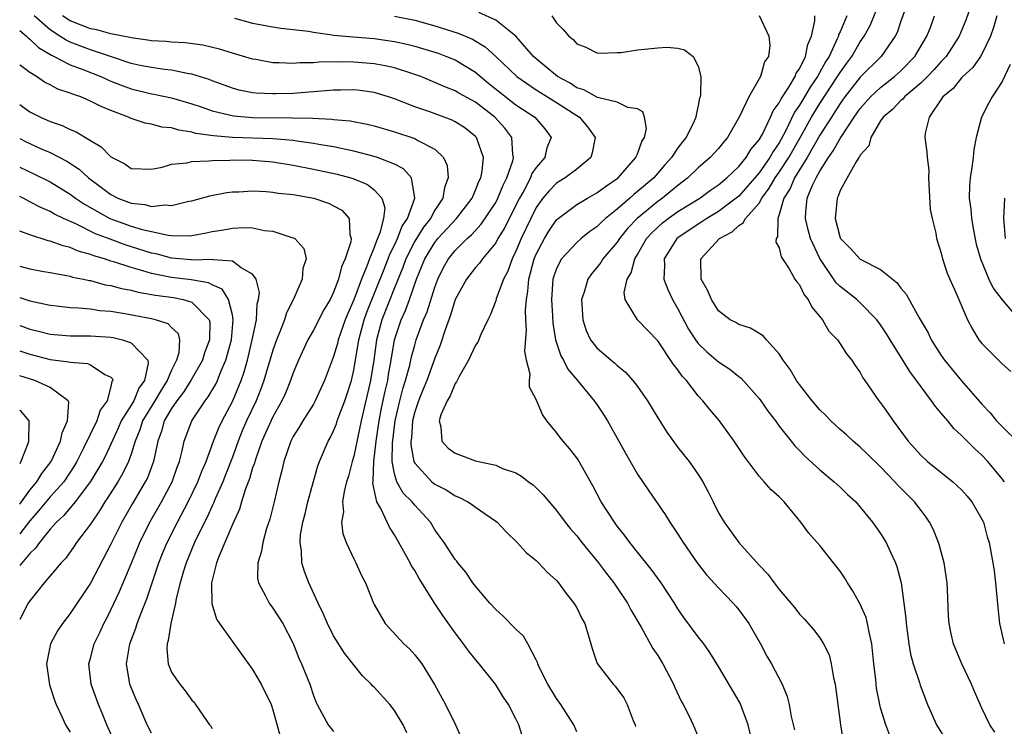
# Model space of a CAD drawing. Units: inches. Extents: x 2598000 to 2601000, y 1542000 to 1544541.
# Drawn here: x 2598000 to 2598097, y 1542749 to 1542819 of the extents above; entities that cross this region are included whole.
import ezdxf

# ---------------------------------------------------------------- set-up
doc = ezdxf.new("R2010")
doc.units = ezdxf.units.IN
doc.header["$MEASUREMENT"] = 0
doc.layers.add('LD25981542_2ft', color=82, linetype='Continuous')

msp = doc.modelspace()

# ---------------------------------------------------------------- linework, layer by layer
at = {"layer": 'LD25981542_2ft'}
for points, elevation in [([(2598087.928, 1542821), (2598087, 1542818.482), (2598086.628, 1542817.372), (2598086.441, 1542817), (2598085.054, 1542815), (2598083, 1542812.941), (2598081.481, 1542811), (2598081, 1542810.33), (2598080.492, 1542809.508), (2598080.143, 1542809), (2598079, 1542807.208), (2598077.764, 1542805), (2598076.507, 1542803), (2598076.064, 1542801.936), (2598075.459, 1542801), (2598075, 1542799.384), (2598074.849, 1542799), (2598074.827, 1542797.173), (2598074.688, 1542797), (2598074.645, 1542796.645), (2598075, 1542796.083), (2598075.203, 1542795.203), (2598075.973, 1542794.027), (2598076.552, 1542793), (2598076.726, 1542792.726), (2598077, 1542792.429), (2598077.449, 1542791.449), (2598077.84, 1542791), (2598078.221, 1542790.221), (2598079.259, 1542789), (2598079.881, 1542787.88), (2598080.737, 1542787), (2598081, 1542786.628), (2598081.622, 1542785.622), (2598082.167, 1542785), (2598082.488, 1542784.488), (2598083, 1542783.79), (2598083.265, 1542783.265), (2598083.459, 1542783), (2598084.816, 1542781), (2598085, 1542780.78), (2598085.737, 1542779.737), (2598086.23, 1542779), (2598087.72, 1542777), (2598089, 1542775.591), (2598089.638, 1542775), (2598092.14, 1542773), (2598093, 1542772.185), (2598093.563, 1542771.563), (2598094.027, 1542771), (2598095, 1542769.313), (2598095.157, 1542769), (2598095.54, 1542767.54), (2598095.737, 1542767), (2598096.082, 1542765), (2598096.206, 1542764.206), (2598096.345, 1542763), (2598096.568, 1542760.568), (2598096.742, 1542759), (2598097.221, 1542757)], 8168), ([(2598096.281, 1542748.281), (2598095.78, 1542749), (2598095, 1542750.625), (2598094.278, 1542752.278), (2598093.99, 1542753), (2598093.041, 1542755), (2598092.433, 1542756.433), (2598092.21, 1542757), (2598091.976, 1542757.976), (2598091.763, 1542759), (2598091.717, 1542759.717), (2598091.612, 1542762.388), (2598091.576, 1542763), (2598091.266, 1542765), (2598090.79, 1542766.79), (2598090.721, 1542767), (2598090.233, 1542768.233), (2598089.836, 1542769), (2598089.506, 1542769.506), (2598089, 1542770.145), (2598088.363, 1542771), (2598086.689, 1542772.689), (2598086.419, 1542773), (2598085, 1542774.468), (2598083.727, 1542775.727), (2598083, 1542776.423), (2598082.309, 1542777), (2598081.622, 1542777.622), (2598081, 1542778.147), (2598080.081, 1542779), (2598079.564, 1542779.564), (2598079, 1542780.109), (2598078.237, 1542781), (2598077, 1542782.582), (2598076.696, 1542783), (2598076.078, 1542784.078), (2598075.387, 1542785), (2598075, 1542785.632), (2598073.736, 1542787), (2598073.401, 1542787.401), (2598072.156, 1542788.156), (2598071, 1542788.514), (2598070.712, 1542788.712), (2598070.145, 1542789), (2598069, 1542789.882), (2598068.323, 1542791), (2598067.918, 1542791.918), (2598067.276, 1542793), (2598067.259, 1542795), (2598069.082, 1542797), (2598070.334, 1542797.666), (2598071, 1542798.303), (2598071.434, 1542798.566), (2598071.65, 1542799), (2598073, 1542800.504), (2598073.283, 1542801), (2598074.018, 1542801.982), (2598074.595, 1542803), (2598075, 1542803.56), (2598075.949, 1542805), (2598077.165, 1542807.165), (2598078.166, 1542809), (2598079, 1542810.351), (2598080.759, 1542813), (2598081, 1542813.4), (2598081.665, 1542814.335), (2598082.162, 1542815), (2598083, 1542816.44), (2598083.398, 1542817), (2598083.962, 1542818.038), (2598085, 1542820.565)], 8166), ([(2598049.912, 1542747), (2598049.274, 1542749), (2598049.175, 1542749.175), (2598049, 1542749.577), (2598048.256, 1542751), (2598047.742, 1542751.742), (2598046.983, 1542753), (2598045.382, 1542755), (2598045, 1542755.429), (2598044.305, 1542756.305), (2598043.822, 1542757), (2598043, 1542758.083), (2598041.783, 1542759.783), (2598040.985, 1542760.985), (2598039.439, 1542763.439), (2598039, 1542764.23), (2598038.695, 1542764.695), (2598038.552, 1542765), (2598037.445, 1542767), (2598037, 1542767.768), (2598036.509, 1542768.509), (2598035.66, 1542770.34), (2598035.268, 1542771), (2598034.866, 1542772.867), (2598034.902, 1542773.099), (2598034.967, 1542775), (2598035.213, 1542777), (2598035.494, 1542779), (2598035.732, 1542780.268), (2598036.072, 1542781.928), (2598036.336, 1542783), (2598036.416, 1542783.584), (2598036.68, 1542785), (2598037, 1542787.023), (2598037.658, 1542789), (2598038.088, 1542789.912), (2598038.49, 1542791), (2598039.196, 1542793), (2598040.008, 1542795), (2598041, 1542796.635), (2598041.292, 1542797), (2598043.137, 1542799), (2598044.662, 1542801), (2598045, 1542801.774), (2598045.341, 1542802.659), (2598045.519, 1542803), (2598045.668, 1542803.667), (2598045.792, 1542805), (2598045.097, 1542807), (2598045, 1542807.102), (2598043.939, 1542807.939), (2598043, 1542808.539), (2598042.697, 1542808.697), (2598040.487, 1542809.513), (2598039, 1542810.026), (2598037, 1542810.813), (2598036.431, 1542811), (2598035, 1542811.425), (2598033.623, 1542811.623), (2598033, 1542811.687), (2598031.677, 1542811.677), (2598031, 1542811.651), (2598027, 1542811.338), (2598025.284, 1542811.284), (2598025, 1542811.284), (2598023.364, 1542811.364), (2598023, 1542811.407), (2598021.673, 1542811.673), (2598021, 1542811.852), (2598019, 1542812.59), (2598018.71, 1542812.71), (2598017, 1542813.251), (2598016.713, 1542813.287), (2598015, 1542813.623), (2598014.304, 1542813.696), (2598013, 1542813.886), (2598011.894, 1542814.106), (2598011, 1542814.311), (2598009.052, 1542814.948), (2598007, 1542815.642), (2598005, 1542816.407), (2598004.592, 1542816.592), (2598003.977, 1542817), (2598003, 1542817.61), (2598001.424, 1542819)], 8148), ([(2598055, 1542748.298), (2598054.725, 1542749), (2598053.42, 1542751), (2598053, 1542751.577), (2598052.132, 1542753), (2598051.308, 1542754.693), (2598051.171, 1542755), (2598051.137, 1542755.137), (2598051, 1542755.415), (2598050.17, 1542757), (2598049.733, 1542757.733), (2598049, 1542758.451), (2598047.735, 1542759.735), (2598047, 1542760.364), (2598046.43, 1542761), (2598045, 1542762.67), (2598044.758, 1542763), (2598044.064, 1542764.064), (2598043.252, 1542765), (2598043.148, 1542765.148), (2598043, 1542765.318), (2598041.909, 1542767), (2598041.533, 1542767.533), (2598041, 1542768.244), (2598040.55, 1542769), (2598039, 1542770.681), (2598038.748, 1542771), (2598037.871, 1542771.871), (2598037.235, 1542773), (2598037, 1542773.782), (2598036.771, 1542775), (2598036.799, 1542776.8), (2598037.073, 1542779), (2598037.524, 1542781), (2598037.827, 1542782.173), (2598038.099, 1542783), (2598038.518, 1542784.519), (2598038.68, 1542785.32), (2598039, 1542786.496), (2598039.155, 1542787), (2598039.886, 1542789), (2598040.221, 1542789.779), (2598041, 1542792.224), (2598041.287, 1542793), (2598041.848, 1542794.152), (2598042.336, 1542795), (2598043, 1542795.828), (2598044.171, 1542797), (2598044.61, 1542797.39), (2598045.57, 1542798.429), (2598047, 1542800.572), (2598047.225, 1542801), (2598047.722, 1542802.278), (2598048.095, 1542803), (2598048.694, 1542804.694), (2598048.762, 1542805), (2598048.699, 1542805.301), (2598048.601, 1542807), (2598047.914, 1542807.914), (2598046.925, 1542809), (2598045, 1542810.461), (2598043.359, 1542811.359), (2598043, 1542811.581), (2598041.985, 1542811.985), (2598041, 1542812.435), (2598039.601, 1542813), (2598039, 1542813.22), (2598037, 1542813.853), (2598036.073, 1542814.073), (2598035, 1542814.267), (2598033, 1542814.436), (2598031.542, 1542814.458), (2598029.582, 1542814.418), (2598029, 1542814.356), (2598027.651, 1542814.349), (2598027, 1542814.289), (2598025.626, 1542814.374), (2598025, 1542814.373), (2598023.321, 1542814.679), (2598023, 1542814.725), (2598021, 1542815.31), (2598019.716, 1542815.717), (2598018.095, 1542816.095), (2598016.323, 1542816.323), (2598015, 1542816.392), (2598014.453, 1542816.453), (2598013, 1542816.532), (2598012.613, 1542816.613), (2598011, 1542816.815), (2598010.861, 1542816.861), (2598009, 1542817.24), (2598007.63, 1542817.63), (2598007, 1542817.725), (2598005, 1542818.494), (2598004.233, 1542819)], 8150), ([(2598037, 1542818.983), (2598039, 1542818.567), (2598041, 1542818.018), (2598043.307, 1542817.307), (2598044.693, 1542816.693), (2598045.946, 1542815.946), (2598047, 1542814.983), (2598049.081, 1542813), (2598051, 1542811.687), (2598051.417, 1542811.417), (2598052.127, 1542811), (2598053, 1542810.459), (2598055, 1542809.165), (2598055.277, 1542809), (2598056.051, 1542808.051), (2598056.811, 1542807), (2598056.539, 1542805.461), (2598056.378, 1542805), (2598055, 1542803.86), (2598053.864, 1542803), (2598053, 1542802.468), (2598052.265, 1542801.735), (2598051.67, 1542801), (2598051, 1542800.073), (2598050.455, 1542799), (2598049.509, 1542797), (2598049, 1542795.757), (2598048.629, 1542795), (2598048.195, 1542793.805), (2598047.767, 1542793), (2598047.045, 1542791.045), (2598047, 1542790.875), (2598046.497, 1542789.503), (2598046.227, 1542789), (2598045.535, 1542787.535), (2598045.222, 1542786.778), (2598045, 1542786.474), (2598044.325, 1542785), (2598043.397, 1542783.397), (2598043.19, 1542783), (2598043.136, 1542782.864), (2598043, 1542782.699), (2598042.514, 1542781.486), (2598042.198, 1542781), (2598041.588, 1542779.588), (2598041.411, 1542779), (2598041.571, 1542778.429), (2598041.69, 1542777), (2598042.317, 1542776.317), (2598043, 1542775.814), (2598045, 1542775.055), (2598047, 1542774.618), (2598047.686, 1542774.315), (2598049, 1542773.874), (2598049.558, 1542773.558), (2598050.251, 1542773), (2598050.685, 1542772.685), (2598051.697, 1542771.697), (2598052.271, 1542771), (2598053, 1542770.17), (2598053.86, 1542769), (2598054.365, 1542768.365), (2598055, 1542767.651), (2598055.501, 1542767), (2598057.149, 1542765), (2598057.933, 1542763.933), (2598058.674, 1542763), (2598059, 1542762.523), (2598060.011, 1542761), (2598060.336, 1542760.336), (2598061.362, 1542758.638), (2598062.53, 1542756.53), (2598063, 1542755.844), (2598063.515, 1542755), (2598064.558, 1542753), (2598064.681, 1542752.681), (2598065.313, 1542751.313), (2598065.494, 1542751), (2598066.023, 1542749.978), (2598066.482, 1542749), (2598067, 1542747.797)], 8154), ([(2598072.394, 1542747), (2598071.932, 1542749), (2598071.127, 1542751.127), (2598069, 1542754.768), (2598068.15, 1542756.15), (2598067.535, 1542757), (2598067, 1542757.676), (2598065.59, 1542759.59), (2598065, 1542760.438), (2598064.653, 1542761), (2598063.347, 1542763), (2598062.361, 1542764.361), (2598061, 1542766.034), (2598060.24, 1542767), (2598059.733, 1542767.733), (2598059, 1542768.622), (2598058.718, 1542769), (2598057.414, 1542771), (2598056.58, 1542772.58), (2598055.147, 1542775.147), (2598055, 1542775.36), (2598054.274, 1542776.274), (2598053.651, 1542777), (2598053.359, 1542777.359), (2598053, 1542777.864), (2598052.061, 1542779), (2598051.622, 1542779.622), (2598051, 1542781.11), (2598050.344, 1542782.344), (2598050.335, 1542783), (2598050.394, 1542783.606), (2598050.04, 1542785), (2598049.879, 1542785.879), (2598050.041, 1542787.959), (2598049.976, 1542789), (2598049.938, 1542789.938), (2598050.025, 1542791), (2598050.183, 1542791.817), (2598050.262, 1542793), (2598050.812, 1542795), (2598051, 1542795.456), (2598051.812, 1542797), (2598052.257, 1542797.743), (2598053, 1542798.847), (2598053.171, 1542799), (2598055, 1542800.37), (2598056.071, 1542801), (2598057, 1542801.51), (2598057.837, 1542802.163), (2598059, 1542802.936), (2598059.078, 1542803), (2598060.852, 1542805), (2598060.879, 1542805.121), (2598061, 1542805.363), (2598061.423, 1542806.577), (2598061.702, 1542807), (2598061.876, 1542807.875), (2598061.688, 1542809), (2598061.519, 1542809.519), (2598061, 1542809.809), (2598060.043, 1542809.957), (2598059, 1542810.481), (2598057.064, 1542810.936), (2598055.696, 1542811.696), (2598055, 1542811.896), (2598054.337, 1542812.337), (2598053.089, 1542813), (2598051, 1542814.75), (2598050.72, 1542815), (2598048.99, 1542816.99), (2598047, 1542818.581), (2598045.331, 1542819.331)], 8156), ([(2598052.545, 1542819), (2598053, 1542818.322), (2598053.651, 1542817.651), (2598054.225, 1542817), (2598054.661, 1542816.661), (2598055, 1542816.25), (2598055.916, 1542815.916), (2598057, 1542815.352), (2598057.318, 1542815.318), (2598059, 1542815.393), (2598059.385, 1542815.385), (2598061, 1542815.636), (2598061.697, 1542815.697), (2598063, 1542815.857), (2598063.91, 1542815.91), (2598065, 1542815.821), (2598065.636, 1542815.636), (2598066.502, 1542815), (2598067, 1542814.039), (2598067.255, 1542813), (2598067.218, 1542811.218), (2598067.176, 1542811), (2598067.132, 1542810.868), (2598067, 1542810.154), (2598066.784, 1542809.216), (2598066.775, 1542809), (2598066.602, 1542808.602), (2598065.818, 1542807), (2598065.437, 1542806.563), (2598065, 1542805.975), (2598064.356, 1542805), (2598063.704, 1542804.296), (2598062.599, 1542803), (2598061, 1542801.643), (2598060.631, 1542801.369), (2598060.233, 1542801), (2598059, 1542799.919), (2598057.846, 1542799), (2598057.403, 1542798.597), (2598057, 1542798.172), (2598056.302, 1542797.698), (2598055.44, 1542797), (2598055, 1542796.616), (2598053.495, 1542795), (2598053, 1542794.066), (2598052.641, 1542793), (2598052.498, 1542791), (2598052.612, 1542789.388), (2598052.646, 1542788.646), (2598052.908, 1542787), (2598053.429, 1542785.429), (2598053.683, 1542785), (2598054.122, 1542784.122), (2598055.088, 1542783), (2598056.735, 1542781), (2598057, 1542780.61), (2598057.635, 1542779.635), (2598058.027, 1542779), (2598059, 1542777.311), (2598059.818, 1542775.818), (2598061, 1542773.75), (2598062.105, 1542772.105), (2598063.748, 1542769.748), (2598064.205, 1542769), (2598065, 1542767.82), (2598065.5, 1542767), (2598066.88, 1542765), (2598067.816, 1542763.816), (2598069, 1542762.522), (2598070.454, 1542761), (2598070.705, 1542760.705), (2598071, 1542760.351), (2598071.978, 1542759), (2598073.145, 1542757), (2598073.787, 1542755.787), (2598074.238, 1542755), (2598075.278, 1542753), (2598075.791, 1542751.791), (2598075.984, 1542751), (2598076.175, 1542749.825), (2598076.491, 1542748.491)], 8158), ([(2598073.025, 1542819.025), (2598073.975, 1542817), (2598074.057, 1542816.057), (2598073.924, 1542815), (2598073.551, 1542814.449), (2598073.158, 1542813), (2598071.979, 1542811), (2598071.067, 1542809.067), (2598069.896, 1542807), (2598069.478, 1542806.522), (2598069, 1542805.911), (2598068.191, 1542805), (2598067, 1542803.978), (2598065.984, 1542803), (2598065, 1542802.254), (2598063.479, 1542801), (2598063, 1542800.667), (2598060.971, 1542799), (2598060.014, 1542797.986), (2598059.223, 1542797), (2598059, 1542796.656), (2598057.587, 1542795), (2598057.371, 1542794.629), (2598057, 1542794.142), (2598056.467, 1542793.533), (2598056.088, 1542793), (2598055.731, 1542791.731), (2598055.474, 1542791), (2598055.588, 1542789), (2598055.925, 1542787.925), (2598056.37, 1542787), (2598057, 1542786.204), (2598058.394, 1542785), (2598058.73, 1542784.73), (2598059, 1542784.471), (2598059.823, 1542783.823), (2598060.535, 1542783), (2598061, 1542782.385), (2598061.977, 1542781), (2598063, 1542779.294), (2598063.889, 1542777.889), (2598065, 1542776.369), (2598066.095, 1542775), (2598067, 1542773.709), (2598067.442, 1542773), (2598067.99, 1542771.99), (2598068.459, 1542771), (2598069, 1542769.93), (2598069.558, 1542769), (2598070.993, 1542767), (2598073, 1542764.766), (2598073.881, 1542763.881), (2598074.492, 1542763), (2598075, 1542762.339), (2598076.533, 1542760.533), (2598077, 1542759.906), (2598077.445, 1542759.445), (2598078.394, 1542758.394), (2598079, 1542757.583), (2598079.371, 1542757), (2598079.914, 1542755.914), (2598080.139, 1542755), (2598080.357, 1542753.643), (2598080.516, 1542753), (2598081.035, 1542749), (2598081.32, 1542747.32)], 8160), ([(2598085.925, 1542747.925), (2598085.523, 1542749), (2598085, 1542750.683), (2598084.916, 1542751), (2598084.611, 1542752.611), (2598084.558, 1542753), (2598084.518, 1542753.482), (2598084.335, 1542755), (2598084.123, 1542757), (2598083.869, 1542758.131), (2598083.719, 1542759), (2598083.575, 1542759.575), (2598082.968, 1542760.968), (2598082.246, 1542762.246), (2598081.744, 1542763), (2598081.473, 1542763.473), (2598081, 1542764.156), (2598080.365, 1542765), (2598079, 1542766.712), (2598077.933, 1542767.933), (2598077.131, 1542769), (2598075.479, 1542771), (2598075, 1542771.503), (2598074.21, 1542772.21), (2598073.519, 1542773), (2598073, 1542773.554), (2598071.52, 1542775.52), (2598070.562, 1542777), (2598069.09, 1542779), (2598068.128, 1542780.128), (2598067.445, 1542781), (2598067, 1542781.493), (2598065.843, 1542783), (2598065.417, 1542783.417), (2598065, 1542784.042), (2598064.566, 1542784.566), (2598063, 1542786.915), (2598061.012, 1542789), (2598059.79, 1542791), (2598059.684, 1542791.684), (2598059.982, 1542793), (2598060.369, 1542793.631), (2598060.723, 1542795), (2598061, 1542795.446), (2598061.903, 1542797), (2598062.418, 1542797.582), (2598063, 1542798.146), (2598063.454, 1542798.546), (2598064.039, 1542799), (2598065, 1542799.669), (2598067.157, 1542801), (2598068.218, 1542801.782), (2598069, 1542802.32), (2598069.815, 1542803), (2598071, 1542804.136), (2598071.719, 1542805), (2598072.204, 1542805.796), (2598073, 1542806.749), (2598073.331, 1542807.331), (2598074.133, 1542809), (2598074.386, 1542809.614), (2598075, 1542810.414), (2598075.188, 1542810.813), (2598075.949, 1542811.949), (2598076.565, 1542813), (2598076.674, 1542813.326), (2598077, 1542813.783), (2598077.602, 1542815), (2598077.819, 1542816.181), (2598078.192, 1542817), (2598078.507, 1542818.507), (2598078.498, 1542819)], 8162), ([(2598081.66, 1542819), (2598081, 1542817.436), (2598080.857, 1542817.143), (2598080.832, 1542817), (2598080.731, 1542816.731), (2598079.916, 1542815), (2598079.556, 1542814.444), (2598078.772, 1542813), (2598078.036, 1542811.964), (2598077.485, 1542811), (2598077, 1542810.194), (2598076.508, 1542809.492), (2598075.61, 1542807.61), (2598075, 1542806.478), (2598074.396, 1542805.604), (2598074.066, 1542805), (2598073, 1542803.504), (2598071, 1542801.203), (2598070.757, 1542801), (2598069, 1542799.693), (2598067.858, 1542799), (2598067.355, 1542798.645), (2598067, 1542798.44), (2598065, 1542797.084), (2598064.899, 1542797), (2598063.638, 1542795), (2598063.659, 1542794.341), (2598063.589, 1542793), (2598063.98, 1542791.98), (2598064.463, 1542791), (2598065, 1542790.085), (2598066.048, 1542788.048), (2598066.72, 1542787), (2598067, 1542786.641), (2598067.831, 1542785.831), (2598069, 1542784.842), (2598070.109, 1542784.109), (2598071, 1542783.376), (2598071.225, 1542783.225), (2598073, 1542781.231), (2598073.177, 1542781), (2598073.916, 1542779.916), (2598074.618, 1542779), (2598075, 1542778.471), (2598076.167, 1542777), (2598076.545, 1542776.545), (2598077, 1542776.091), (2598077.527, 1542775.527), (2598079, 1542774.179), (2598080.427, 1542773), (2598081, 1542772.466), (2598081.735, 1542771.735), (2598082.55, 1542771), (2598083, 1542770.489), (2598084.22, 1542769), (2598085, 1542767.888), (2598085.545, 1542767), (2598085.973, 1542766.027), (2598086.46, 1542765), (2598086.616, 1542764.616), (2598087.02, 1542763), (2598087.313, 1542761), (2598087.496, 1542759.496), (2598087.518, 1542759), (2598087.781, 1542757), (2598087.968, 1542755.968), (2598088.233, 1542755), (2598088.839, 1542753.161), (2598088.907, 1542752.907), (2598089.646, 1542751), (2598090.534, 1542749), (2598091.76, 1542747)], 8164), ([(2598097.223, 1542773), (2598097, 1542773.299), (2598095.604, 1542775), (2598095, 1542775.625), (2598094.264, 1542776.264), (2598093, 1542777.562), (2598092.241, 1542778.241), (2598091.641, 1542779), (2598091, 1542779.773), (2598090.421, 1542780.421), (2598090.043, 1542781), (2598089, 1542782.361), (2598088.548, 1542783), (2598087.876, 1542783.876), (2598087.2, 1542785), (2598085.95, 1542787), (2598085.595, 1542787.595), (2598085, 1542788.497), (2598084.622, 1542789), (2598083, 1542790.669), (2598082.644, 1542791), (2598081, 1542792.278), (2598080.628, 1542792.628), (2598079, 1542795.026), (2598078.099, 1542797), (2598077.863, 1542797.863), (2598077.603, 1542799), (2598077.638, 1542799.638), (2598077.767, 1542801), (2598078.284, 1542802.284), (2598078.627, 1542803), (2598079, 1542803.659), (2598079.847, 1542805), (2598080.33, 1542805.67), (2598081, 1542806.905), (2598082.398, 1542809), (2598083, 1542809.849), (2598084.008, 1542811), (2598085, 1542811.93), (2598086.377, 1542813), (2598086.706, 1542813.294), (2598087, 1542813.564), (2598088.397, 1542815), (2598089.585, 1542817), (2598089.961, 1542817.961), (2598090.336, 1542819)], 8170), ([(2598093.895, 1542819.895), (2598093.417, 1542818.583), (2598092.756, 1542817), (2598091.481, 1542815), (2598091, 1542814.495), (2598090.299, 1542813.701), (2598089.624, 1542813), (2598089, 1542812.389), (2598087.368, 1542811), (2598087.213, 1542810.787), (2598087, 1542810.628), (2598086.2, 1542809.8), (2598085.252, 1542809), (2598085, 1542808.624), (2598084.026, 1542807), (2598083.829, 1542806.171), (2598083, 1542805.237), (2598082.926, 1542805.074), (2598082.862, 1542805), (2598082.583, 1542804.583), (2598081.718, 1542803), (2598081, 1542801.753), (2598080.805, 1542801.195), (2598080.701, 1542801), (2598080.512, 1542799), (2598081, 1542797.093), (2598081.042, 1542797), (2598082.03, 1542796.03), (2598083, 1542794.963), (2598085, 1542793.96), (2598086.631, 1542792.631), (2598087, 1542792.123), (2598087.523, 1542791.523), (2598088.824, 1542789.176), (2598089.691, 1542787.691), (2598090.009, 1542787), (2598091, 1542785.449), (2598091.312, 1542785), (2598093, 1542782.97), (2598095, 1542780.659), (2598095.807, 1542779.807), (2598096.449, 1542779), (2598097, 1542778.438), (2598098.746, 1542776.746)], 8172), ([(2598096.49, 1542819), (2598096.15, 1542817.85), (2598095.853, 1542817), (2598095, 1542815.233), (2598094.867, 1542815), (2598094.103, 1542813.896), (2598093.114, 1542813), (2598093, 1542812.878), (2598092.163, 1542811.837), (2598091.135, 1542811), (2598091.09, 1542810.91), (2598089.787, 1542809), (2598089.411, 1542807.411), (2598089.37, 1542807), (2598089.58, 1542805.58), (2598089.61, 1542805), (2598089.751, 1542803.751), (2598089.734, 1542803), (2598089.894, 1542799.894), (2598090.09, 1542799), (2598090.451, 1542797.549), (2598090.532, 1542797), (2598091, 1542795.569), (2598091.127, 1542795), (2598091.592, 1542793.592), (2598091.843, 1542793), (2598092.543, 1542791.457), (2598093.597, 1542789), (2598094.068, 1542788.068), (2598094.72, 1542787), (2598095, 1542786.655), (2598096.642, 1542785), (2598097, 1542784.651), (2598097.875, 1542783.875)], 8174), ([(2598021.216, 1542818.784), (2598023, 1542818.283), (2598025, 1542817.906), (2598025.788, 1542817.788), (2598028.526, 1542817.475), (2598029, 1542817.378), (2598030.868, 1542817.132), (2598031, 1542817.101), (2598032.914, 1542816.914), (2598035, 1542816.761), (2598037, 1542816.48), (2598038.213, 1542816.213), (2598039, 1542816.01), (2598039.787, 1542815.787), (2598041.314, 1542815.314), (2598042.158, 1542815), (2598043, 1542814.65), (2598045, 1542813.435), (2598045.506, 1542813), (2598046.333, 1542812.332), (2598049, 1542810.214), (2598050.852, 1542809), (2598051.845, 1542807.846), (2598052.465, 1542807), (2598052.044, 1542805.956), (2598051.839, 1542805), (2598051, 1542804.04), (2598050.583, 1542803.417), (2598050.433, 1542803), (2598049.798, 1542801.798), (2598049.341, 1542801), (2598048.321, 1542799), (2598047.889, 1542798.111), (2598047.218, 1542797), (2598047, 1542796.589), (2598045.686, 1542795), (2598045.409, 1542794.591), (2598045, 1542794.143), (2598044.106, 1542793), (2598043, 1542790.997), (2598042.544, 1542789.456), (2598042.001, 1542788.001), (2598041.512, 1542786.488), (2598041, 1542785.208), (2598040.196, 1542783), (2598039.853, 1542782.147), (2598039.363, 1542781), (2598039, 1542779.891), (2598038.79, 1542779), (2598038.678, 1542777.321), (2598038.634, 1542777), (2598038.628, 1542776.627), (2598038.921, 1542775), (2598039, 1542774.829), (2598040.71, 1542773), (2598041, 1542772.761), (2598042.164, 1542772.164), (2598043, 1542771.598), (2598043.439, 1542771.439), (2598044.258, 1542771), (2598044.717, 1542770.717), (2598045, 1542770.498), (2598047, 1542769.112), (2598047.135, 1542769), (2598048.046, 1542768.045), (2598049.114, 1542767), (2598050.014, 1542766.014), (2598051, 1542765.233), (2598051.24, 1542765), (2598052.077, 1542764.077), (2598053, 1542763.25), (2598053.214, 1542763), (2598053.947, 1542761.947), (2598054.729, 1542761), (2598055, 1542760.54), (2598055.507, 1542759.507), (2598055.785, 1542759), (2598056.395, 1542757), (2598056.513, 1542756.513), (2598057.035, 1542755.035), (2598058.605, 1542753), (2598058.801, 1542752.801), (2598059.655, 1542751.655), (2598059.995, 1542751), (2598060.567, 1542749.433), (2598060.756, 1542749), (2598060.816, 1542748.817)], 8152), ([(2598000, 1542817.549), (2598000.68, 1542817), (2598000.831, 1542816.831), (2598001, 1542816.709), (2598001.868, 1542815.868), (2598003.131, 1542815.131), (2598003.42, 1542815), (2598005, 1542814.177), (2598006.324, 1542813.675), (2598008.005, 1542813), (2598009, 1542812.553), (2598010.113, 1542812.113), (2598011, 1542811.791), (2598013, 1542811.29), (2598013.252, 1542811.252), (2598015, 1542810.892), (2598017, 1542810.314), (2598018.027, 1542809.974), (2598019, 1542809.622), (2598021.123, 1542809.123), (2598023, 1542808.972), (2598026.935, 1542808.935), (2598028.895, 1542808.895), (2598030.813, 1542808.813), (2598031, 1542808.782), (2598032.636, 1542808.636), (2598034.306, 1542808.306), (2598035, 1542808.127), (2598037, 1542807.534), (2598039, 1542806.882), (2598039.309, 1542806.691), (2598041, 1542805.823), (2598041.848, 1542805), (2598042.211, 1542804.211), (2598042.308, 1542803), (2598041.951, 1542802.049), (2598041.79, 1542801), (2598041, 1542799.822), (2598040.549, 1542799), (2598039.861, 1542798.139), (2598039, 1542796.753), (2598038.135, 1542795), (2598037.841, 1542794.159), (2598037, 1542792.15), (2598035.758, 1542789), (2598035.218, 1542787), (2598034.957, 1542785), (2598034.65, 1542783), (2598033.705, 1542779), (2598033, 1542775.505), (2598032.843, 1542775), (2598032.456, 1542773.544), (2598032.282, 1542773), (2598032.035, 1542772.035), (2598031.889, 1542771), (2598031.963, 1542770.037), (2598031.791, 1542769), (2598031.9, 1542767.899), (2598032.242, 1542767), (2598033, 1542765.378), (2598033.199, 1542765), (2598033.742, 1542763.742), (2598034.153, 1542763), (2598034.94, 1542761), (2598035, 1542760.883), (2598036.096, 1542759), (2598037.942, 1542757), (2598038.488, 1542756.488), (2598039, 1542755.917), (2598039.694, 1542755), (2598040.965, 1542752.965), (2598042.031, 1542751), (2598043.024, 1542749), (2598043.631, 1542747.631)], 8146), ([(2598038.217, 1542748.217), (2598037.854, 1542749), (2598037, 1542750.415), (2598036.542, 1542751), (2598035, 1542752.702), (2598034.841, 1542752.841), (2598034.717, 1542753), (2598033.842, 1542753.842), (2598032.062, 1542756.062), (2598031, 1542757.782), (2598030.38, 1542759), (2598029.974, 1542759.974), (2598029.464, 1542761), (2598028.535, 1542763), (2598028.121, 1542764.121), (2598027.859, 1542765), (2598027.817, 1542766.183), (2598027.688, 1542767), (2598027.739, 1542767.739), (2598027.954, 1542769), (2598028.172, 1542769.829), (2598028.442, 1542771), (2598029.443, 1542774.557), (2598029.614, 1542775), (2598030.47, 1542777), (2598030.671, 1542777.329), (2598031, 1542778.015), (2598031.278, 1542778.721), (2598031.358, 1542779), (2598031.544, 1542779.544), (2598032.098, 1542781), (2598032.331, 1542781.669), (2598032.763, 1542783), (2598033, 1542784.012), (2598033.492, 1542787), (2598034.023, 1542789), (2598034.273, 1542789.727), (2598035.996, 1542793.996), (2598036.39, 1542795), (2598036.546, 1542795.454), (2598037, 1542796.354), (2598037.3, 1542797), (2598037.766, 1542798.234), (2598038.276, 1542799), (2598039.005, 1542801), (2598038.692, 1542803), (2598037.901, 1542803.901), (2598037, 1542804.342), (2598035.343, 1542805), (2598035, 1542805.11), (2598033, 1542805.642), (2598032.214, 1542805.787), (2598031, 1542806.059), (2598029.744, 1542806.256), (2598029, 1542806.408), (2598027.378, 1542806.622), (2598027, 1542806.691), (2598025, 1542806.87), (2598021, 1542807.003), (2598019.142, 1542807.142), (2598017.394, 1542807.394), (2598017, 1542807.517), (2598015.704, 1542807.704), (2598015, 1542807.927), (2598014.022, 1542808.022), (2598013, 1542808.293), (2598012.392, 1542808.392), (2598011, 1542808.874), (2598010.737, 1542809), (2598009, 1542809.653), (2598008.043, 1542810.043), (2598007, 1542810.592), (2598006.705, 1542810.705), (2598006.031, 1542811), (2598005.257, 1542811.256), (2598005, 1542811.38), (2598003.776, 1542811.776), (2598003, 1542812.192), (2598002.46, 1542812.46), (2598001.67, 1542813), (2598001, 1542813.409), (2598000.084, 1542814.083), (2598000, 1542814.166)], 8144), ([(2598097.791, 1542814.209), (2598097, 1542812.512), (2598096.005, 1542811), (2598095.647, 1542810.352), (2598094.966, 1542809), (2598094.437, 1542807), (2598094.203, 1542805.797), (2598094.145, 1542805), (2598094.029, 1542804.029), (2598093.846, 1542803), (2598093.77, 1542802.229), (2598093.758, 1542801), (2598093.918, 1542799.918), (2598093.976, 1542799), (2598094.176, 1542797.824), (2598094.452, 1542796.452), (2598094.859, 1542795), (2598095.701, 1542793), (2598096.105, 1542792.105), (2598097, 1542790.962), (2598098.697, 1542789)], 8176), ([(2598000, 1542810.243), (2598000.14, 1542810.14), (2598001, 1542809.537), (2598002.053, 1542809), (2598003, 1542808.578), (2598004.182, 1542808.182), (2598005, 1542807.78), (2598005.562, 1542807.562), (2598007, 1542806.683), (2598008.061, 1542806.061), (2598009, 1542805.069), (2598009.117, 1542805), (2598010.381, 1542804.381), (2598011, 1542803.942), (2598013, 1542803.873), (2598014.062, 1542804.062), (2598015, 1542804.347), (2598016.498, 1542804.498), (2598017, 1542804.628), (2598018.67, 1542804.67), (2598019, 1542804.722), (2598020.748, 1542804.749), (2598021, 1542804.77), (2598023, 1542804.749), (2598025, 1542804.587), (2598027, 1542804.272), (2598029, 1542803.874), (2598031.361, 1542803.362), (2598032.702, 1542803), (2598033, 1542802.903), (2598034.341, 1542802.341), (2598035, 1542801.834), (2598035.762, 1542801), (2598036.039, 1542800.039), (2598035.919, 1542799), (2598035.576, 1542797.576), (2598035.339, 1542797), (2598035.226, 1542796.774), (2598035, 1542796.115), (2598034.535, 1542795), (2598034.289, 1542794.289), (2598033.744, 1542793), (2598033, 1542790.961), (2598032.384, 1542789.616), (2598032.146, 1542789), (2598031.44, 1542787), (2598031.364, 1542786.636), (2598031, 1542785.376), (2598030.097, 1542783), (2598029.186, 1542781), (2598029, 1542780.668), (2598027.96, 1542779), (2598027.604, 1542778.396), (2598027, 1542777.452), (2598026.761, 1542777), (2598026.07, 1542775), (2598025.888, 1542774.112), (2598025.6, 1542773), (2598025.131, 1542771), (2598024.697, 1542769.303), (2598024.384, 1542768.384), (2598023.991, 1542767), (2598023.873, 1542766.127), (2598023.502, 1542765), (2598023.486, 1542763.486), (2598023.579, 1542763), (2598024.285, 1542761.715), (2598024.635, 1542761), (2598025, 1542760.525), (2598025.984, 1542759), (2598027, 1542757.039), (2598027.572, 1542755.572), (2598027.828, 1542755), (2598028.636, 1542753), (2598029, 1542751.897), (2598029.253, 1542751.253), (2598029.37, 1542751), (2598029.843, 1542750.157), (2598030.452, 1542749), (2598031, 1542748.331)], 8142), ([(2598000, 1542806.902), (2598000.589, 1542806.589), (2598002.115, 1542805.885), (2598003, 1542805.499), (2598004.657, 1542804.657), (2598005.869, 1542803.869), (2598006.804, 1542803), (2598008.067, 1542802.067), (2598009, 1542801.35), (2598009.703, 1542801), (2598011, 1542800.5), (2598012.359, 1542800.358), (2598013, 1542800.174), (2598014.335, 1542800.334), (2598015, 1542800.274), (2598016.701, 1542800.701), (2598017, 1542800.746), (2598018.768, 1542801.232), (2598020.439, 1542801.562), (2598021, 1542801.627), (2598021.638, 1542801.638), (2598023, 1542801.718), (2598024.344, 1542801.656), (2598025, 1542801.598), (2598025.506, 1542801.506), (2598027, 1542801.354), (2598029.034, 1542801), (2598030.504, 1542800.503), (2598031, 1542800.255), (2598031.802, 1542799.802), (2598032.547, 1542799), (2598032.589, 1542797.412), (2598032.722, 1542797), (2598032.689, 1542796.689), (2598032.151, 1542795), (2598031.782, 1542794.218), (2598031.48, 1542793), (2598031, 1542791.717), (2598030.642, 1542791), (2598030.028, 1542789.972), (2598029, 1542787.962), (2598028.464, 1542787), (2598027.528, 1542785), (2598027, 1542783.748), (2598026.74, 1542783), (2598026.244, 1542781.755), (2598025.898, 1542781), (2598025, 1542779.403), (2598023.919, 1542777), (2598023.305, 1542775.305), (2598023.209, 1542775), (2598023.173, 1542774.827), (2598023, 1542774.354), (2598022.702, 1542773.298), (2598022.303, 1542772.303), (2598021.901, 1542771), (2598021.706, 1542770.294), (2598021, 1542768.759), (2598019.68, 1542765.68), (2598019.425, 1542765), (2598018.926, 1542763), (2598018.962, 1542760.962), (2598019.433, 1542759.433), (2598019.725, 1542759), (2598023, 1542754.471), (2598023.846, 1542753), (2598024.82, 1542751), (2598025, 1542750.461), (2598025.741, 1542747.741)], 8140), ([(2598000, 1542804.045), (2598001.397, 1542803.397), (2598003, 1542802.602), (2598005, 1542801.394), (2598005.511, 1542801), (2598006.389, 1542800.389), (2598008.906, 1542799), (2598011, 1542798.246), (2598012.092, 1542797.908), (2598013, 1542797.694), (2598014.665, 1542797.335), (2598015, 1542797.311), (2598016.716, 1542797.284), (2598017, 1542797.317), (2598018.427, 1542797.573), (2598019, 1542797.699), (2598020.13, 1542797.87), (2598021, 1542798.036), (2598022.091, 1542798.091), (2598023, 1542798.055), (2598024.188, 1542797.812), (2598025, 1542797.75), (2598026.882, 1542797.118), (2598027, 1542797.096), (2598027.166, 1542797), (2598028.04, 1542796.04), (2598028.272, 1542795), (2598027.953, 1542794.047), (2598027.898, 1542793), (2598027.027, 1542791.027), (2598026.34, 1542789.66), (2598026.143, 1542789), (2598025.625, 1542787.625), (2598025.36, 1542787), (2598025, 1542786.003), (2598024.119, 1542783), (2598023.823, 1542782.177), (2598023.335, 1542781), (2598022.395, 1542779), (2598021.981, 1542778.019), (2598021.568, 1542777), (2598021, 1542775.435), (2598020.327, 1542773.672), (2598020.05, 1542773), (2598019.294, 1542771.294), (2598019.13, 1542770.87), (2598019, 1542770.617), (2598018.501, 1542769.499), (2598018.239, 1542769), (2598017.268, 1542767), (2598016.438, 1542765), (2598016.182, 1542764.182), (2598015.849, 1542763), (2598015.463, 1542761.463), (2598015.395, 1542761), (2598014.925, 1542759), (2598014.676, 1542757.324), (2598014.559, 1542757), (2598014.52, 1542756.52), (2598014.66, 1542755), (2598015, 1542754.207), (2598015.471, 1542753.471), (2598015.81, 1542753), (2598016.351, 1542752.351), (2598017, 1542751.436), (2598017.214, 1542751.214), (2598017.375, 1542751), (2598018.147, 1542749.853), (2598018.744, 1542749), (2598018.858, 1542748.858), (2598019, 1542748.627)], 8138), ([(2598013, 1542748.168), (2598012.583, 1542749), (2598011.716, 1542751), (2598011.489, 1542751.489), (2598010.911, 1542752.911), (2598010.879, 1542753), (2598010.534, 1542755), (2598010.879, 1542757), (2598011.471, 1542758.528), (2598011.606, 1542759), (2598011.948, 1542759.948), (2598012.553, 1542761.446), (2598013.75, 1542765), (2598014.107, 1542765.894), (2598014.565, 1542767), (2598015.571, 1542769), (2598016.624, 1542771), (2598017.59, 1542773), (2598017.972, 1542774.028), (2598018.402, 1542775), (2598019.152, 1542777), (2598019.669, 1542778.332), (2598019.981, 1542779), (2598021.035, 1542781), (2598021.876, 1542783), (2598022.164, 1542783.836), (2598022.491, 1542785), (2598022.96, 1542787), (2598023.366, 1542789), (2598023.45, 1542790.55), (2598023.589, 1542791), (2598023.677, 1542791.677), (2598023.346, 1542793), (2598023, 1542793.506), (2598021.878, 1542794.122), (2598021, 1542794.782), (2598019.096, 1542794.904), (2598019, 1542794.941), (2598017.11, 1542794.89), (2598016.919, 1542794.919), (2598015, 1542795.082), (2598013.487, 1542795.487), (2598013, 1542795.582), (2598010.399, 1542796.399), (2598008.933, 1542796.934), (2598007.489, 1542797.489), (2598005.536, 1542798.463), (2598004.319, 1542799), (2598003.426, 1542799.426), (2598003, 1542799.684), (2598002.071, 1542800.07), (2598001, 1542800.651), (2598000.759, 1542800.759), (2598000.331, 1542801), (2598000, 1542801.158)], 8136), ([(2598097.25, 1542801), (2598097.13, 1542799), (2598097.301, 1542797)], 8178), ([(2598009.49, 1542747), (2598008.593, 1542749), (2598008.146, 1542750.146), (2598007.789, 1542751), (2598007.063, 1542753), (2598006.834, 1542755), (2598007, 1542755.577), (2598007.362, 1542757), (2598007.903, 1542758.097), (2598008.307, 1542759), (2598008.555, 1542759.445), (2598009, 1542760.348), (2598009.845, 1542762.155), (2598011, 1542764.899), (2598011.862, 1542767), (2598012.853, 1542769), (2598013.988, 1542771), (2598015.05, 1542773), (2598015.549, 1542774.451), (2598015.767, 1542775), (2598016.052, 1542776.052), (2598016.245, 1542777), (2598016.994, 1542779), (2598018.322, 1542781), (2598018.625, 1542781.376), (2598019.362, 1542782.638), (2598019.533, 1542783), (2598019.87, 1542783.87), (2598020.37, 1542785), (2598020.906, 1542787), (2598021.087, 1542789), (2598021, 1542789.464), (2598020.601, 1542791), (2598019.996, 1542791.996), (2598019, 1542792.429), (2598018.634, 1542792.634), (2598016.937, 1542792.938), (2598015, 1542793.17), (2598013, 1542793.571), (2598012.165, 1542793.835), (2598011, 1542794.139), (2598009.292, 1542794.708), (2598009, 1542794.787), (2598008.365, 1542795), (2598007.314, 1542795.314), (2598007, 1542795.449), (2598005.778, 1542795.777), (2598005, 1542796.13), (2598004.277, 1542796.277), (2598003, 1542796.761), (2598002.799, 1542796.798), (2598001, 1542797.383), (2598000, 1542797.74)], 8134), ([(2598000, 1542794.292), (2598001, 1542794.014), (2598002.195, 1542793.805), (2598003, 1542793.647), (2598004.63, 1542793.37), (2598005, 1542793.285), (2598005.212, 1542793.211), (2598006.293, 1542793), (2598006.867, 1542792.867), (2598007, 1542792.852), (2598008.455, 1542792.455), (2598009, 1542792.377), (2598010.067, 1542792.066), (2598011, 1542791.9), (2598011.702, 1542791.702), (2598013, 1542791.489), (2598013.404, 1542791.404), (2598015.179, 1542791.179), (2598016.129, 1542791), (2598017, 1542790.741), (2598018.714, 1542789), (2598018.764, 1542788.764), (2598018.735, 1542787), (2598018.262, 1542785.738), (2598018.036, 1542785), (2598016.898, 1542783), (2598016.169, 1542781.831), (2598015.516, 1542781), (2598015, 1542780.243), (2598014.275, 1542779), (2598013.999, 1542778.001), (2598013.63, 1542777), (2598013.216, 1542775), (2598012.606, 1542773.394), (2598012.403, 1542773), (2598011.138, 1542770.862), (2598010.072, 1542769), (2598009, 1542766.816), (2598007, 1542762.97), (2598005, 1542759.976), (2598004.218, 1542759), (2598003.735, 1542758.265), (2598003.038, 1542757), (2598002.652, 1542755), (2598002.94, 1542752.94), (2598003.439, 1542751.439), (2598003.615, 1542751), (2598004.173, 1542749.827), (2598004.533, 1542749), (2598005, 1542748.252)], 8132), ([(2598000, 1542791.174), (2598001, 1542790.848), (2598003, 1542790.433), (2598003.63, 1542790.37), (2598005, 1542790.199), (2598005.82, 1542790.181), (2598007, 1542790.054), (2598007.915, 1542789.915), (2598009, 1542789.832), (2598010.395, 1542789.605), (2598013, 1542789.111), (2598013.48, 1542789), (2598014.634, 1542788.634), (2598015, 1542788.221), (2598015.645, 1542787.645), (2598015.793, 1542787), (2598015.716, 1542785.716), (2598015.491, 1542785), (2598015, 1542784.021), (2598014.573, 1542783), (2598013.956, 1542782.044), (2598013.345, 1542781), (2598012.132, 1542779), (2598011.863, 1542778.137), (2598011.393, 1542777), (2598011, 1542775.725), (2598010.738, 1542775), (2598010.169, 1542773.831), (2598009.674, 1542773), (2598008.651, 1542771.349), (2598008.403, 1542771), (2598007.886, 1542770.114), (2598007.111, 1542769), (2598007, 1542768.81), (2598005.619, 1542767), (2598005.373, 1542766.628), (2598004.542, 1542765.458), (2598004.081, 1542765), (2598002.408, 1542763), (2598001.791, 1542762.209), (2598001, 1542761.244), (2598000.841, 1542761), (2598000, 1542759.4)], 8130), ([(2598000, 1542788.43), (2598000.322, 1542788.322), (2598001, 1542788.061), (2598001.867, 1542787.868), (2598003, 1542787.56), (2598005, 1542787.402), (2598005.394, 1542787.394), (2598007, 1542787.417), (2598009, 1542787.266), (2598009.228, 1542787.228), (2598010.162, 1542787), (2598011, 1542786.706), (2598012.644, 1542785), (2598012.695, 1542784.694), (2598012.32, 1542783), (2598011.766, 1542782.234), (2598011.255, 1542781), (2598011, 1542780.567), (2598010.019, 1542779), (2598009.716, 1542778.284), (2598008.457, 1542775.543), (2598008.178, 1542775), (2598006.985, 1542773.015), (2598005.463, 1542771), (2598004.349, 1542769.651), (2598003.62, 1542769), (2598003, 1542768.318), (2598001.947, 1542767), (2598001.577, 1542766.422), (2598001, 1542765.91), (2598000, 1542764.727)], 8128), ([(2598000, 1542785.915), (2598001, 1542785.585), (2598003, 1542785.065), (2598004.847, 1542784.847), (2598005, 1542784.799), (2598006.685, 1542784.685), (2598007, 1542784.545), (2598008.398, 1542783.602), (2598009, 1542783.319), (2598009.158, 1542783.158), (2598009.184, 1542783), (2598009.106, 1542782.895), (2598009, 1542782.385), (2598008.629, 1542781), (2598007.942, 1542780.058), (2598007.601, 1542779), (2598006.316, 1542776.316), (2598005.658, 1542775), (2598005.416, 1542774.584), (2598004.343, 1542773), (2598003, 1542771.5), (2598001.865, 1542770.134), (2598001, 1542769.147), (2598000, 1542767.849)], 8126), ([(2598000, 1542770.792), (2598001, 1542772.177), (2598001.694, 1542773), (2598002.19, 1542773.81), (2598003.094, 1542775), (2598004.017, 1542777), (2598004.178, 1542777.822), (2598004.718, 1542779), (2598004.841, 1542780.841), (2598004.78, 1542781), (2598003, 1542782.315), (2598001.51, 1542783), (2598000, 1542783.443)], 8124), ([(2598000, 1542780.074), (2598000.045, 1542780.045), (2598000.887, 1542779), (2598000.916, 1542778.916), (2598000.869, 1542777), (2598000.828, 1542776.828), (2598000.121, 1542775), (2598000, 1542774.768)], 8122)]:
    msp.add_lwpolyline(points, dxfattribs=dict(at, elevation=elevation))

doc.saveas('drawing.dxf')
